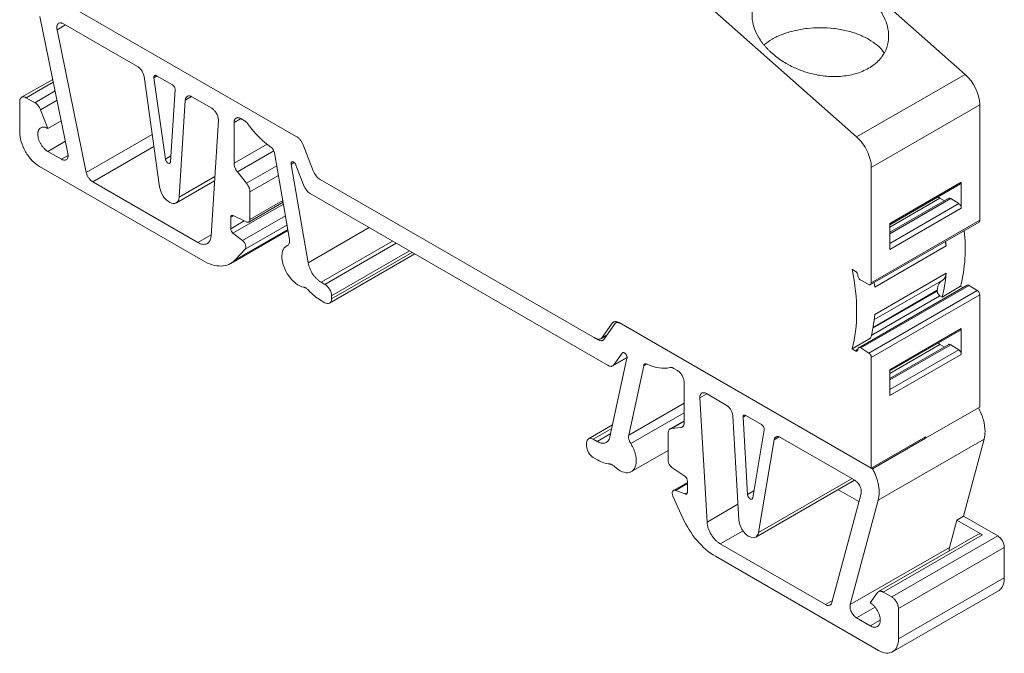
# Model space of a CAD drawing. Units: millimetres. Extents: x 1467 to 1646, y 1446 to 1519.
# Drawn here: x 1593 to 1646, y 1463 to 1497 of the extents above; entities that cross this region are included whole.
import ezdxf

# ---------------------------------------------------------------- set-up
doc = ezdxf.new("R2010")
doc.units = ezdxf.units.MM

# ---------------------------------------------------------------- blocks, each defined once
blk = doc.blocks.new('4')
at = {"color": 7, "linetype": 'Continuous', "lineweight": 15}
for p, q in [((1635.423, 1501.313), (1643.617, 1494.047)), ((1594.41, 1498.505), (1607.883, 1490.727)), ((1629.624, 1497.966), (1637.818, 1490.7)), ((1595.678, 1489.82), (1594.18, 1497.141)), ((1599.399, 1494.466), (1595.441, 1496.751)), ((1596.662, 1488.796), (1595.099, 1496.435)), ((1594.868, 1493.778), (1593.205, 1492.818)), ((1600.576, 1488.023), (1599.747, 1493.928)), ((1600.278, 1493.864), (1600.275, 1493.894)), ((1600.888, 1489.516), (1600.278, 1493.864)), ((1601.265, 1493.486), (1600.417, 1493.976)), ((1643.617, 1494.047), (1637.818, 1490.7)), ((1601.406, 1493.23), (1601.165, 1489.373)), ((1593.103, 1490.957), (1593.103, 1492.59)), ((1593.456, 1492.794), (1593.91, 1492.532)), ((1601.951, 1492.667), (1601.627, 1487.48)), ((1603.364, 1492.231), (1602.304, 1492.843)), ((1594.604, 1491.151), (1594.216, 1492.151)), ((1644.403, 1492.41), (1638.605, 1489.063)), ((1644.403, 1492.41), (1644.403, 1486.242)), ((1595.321, 1491.565), (1594.604, 1491.151)), ((1603.33, 1485.404), (1603.716, 1491.591)), ((1604.557, 1489.289), (1604.557, 1491.479)), ((1604.91, 1491.683), (1605.106, 1491.569)), ((1595.336, 1489.504), (1594.604, 1489.926)), ((1608.79, 1488.88), (1608.25, 1490.27)), ((1606.715, 1489.855), (1607.515, 1485.224)), ((1602.882, 1484.086), (1594.163, 1489.119)), ((1605.226, 1488.22), (1604.733, 1488.833)), ((1608.514, 1483.971), (1607.605, 1489.232)), ((1607.865, 1489.199), (1608.309, 1488.055)), ((1638.605, 1489.063), (1638.605, 1482.895)), ((1602.625, 1485.051), (1597.004, 1488.296)), ((1601.472, 1487.177), (1603.514, 1488.356)), ((1609.157, 1488.423), (1623.858, 1479.936)), ((1605.404, 1486.287), (1605.404, 1487.761)), ((1639.595, 1486.072), (1643.413, 1488.277)), ((1639.595, 1486.005), (1643.373, 1488.186)), ((1643.413, 1488.277), (1643.413, 1486.892)), ((1608.615, 1487.674), (1624.541, 1478.48)), ((1642.742, 1487.418), (1639.595, 1485.601)), ((1642.269, 1487.42), (1642.507, 1487.283)), ((1642.846, 1487.404), (1643.278, 1487.133)), ((1605.341, 1486.149), (1607.173, 1487.206)), ((1643.413, 1486.892), (1639.595, 1484.688)), ((1604.379, 1486.402), (1604.379, 1485.786)), ((1605.211, 1486.155), (1604.508, 1486.49)), ((1638.605, 1482.895), (1644.403, 1486.242)), ((1604.381, 1483.937), (1607.433, 1485.699)), ((1638.561, 1482.802), (1644.363, 1486.151)), ((1639.595, 1484.688), (1639.595, 1486.072)), ((1604.496, 1485.558), (1605.012, 1485.155)), ((1604.62, 1484.127), (1605.149, 1484.694)), ((1607.417, 1484.904), (1607.368, 1484.876)), ((1642.602, 1484.873), (1638.784, 1482.669)), ((1642.554, 1485.107), (1642.602, 1484.873)), ((1642.575, 1485.119), (1642.602, 1484.873)), ((1609.658, 1481.809), (1614.217, 1484.441)), ((1637.749, 1483.521), (1637.578, 1483.62)), ((1638.469, 1482.81), (1638.038, 1483.037)), ((1638.748, 1480.919), (1642.397, 1483.026)), ((1638.784, 1481.209), (1642.602, 1483.413)), ((1609.409, 1482.814), (1609.205, 1482.932)), ((1643.732, 1482.778), (1637.93, 1479.428)), ((1638.038, 1479.416), (1643.836, 1482.763)), ((1642.127, 1482.499), (1638.695, 1480.518)), ((1638.784, 1482.669), (1638.757, 1482.915)), ((1642.127, 1482.499), (1642.127, 1482.454)), ((1642.386, 1482.14), (1643.376, 1482.712)), ((1643.376, 1482.712), (1643.497, 1482.642)), ((1643.836, 1482.763), (1644.268, 1482.492)), ((1609.763, 1482.039), (1609.763, 1482.202)), ((1644.268, 1482.492), (1638.469, 1479.145)), ((1644.403, 1482.251), (1638.605, 1478.904)), ((1642.27, 1482.207), (1642.386, 1482.14)), ((1644.403, 1482.251), (1644.403, 1476.258)), ((1609.181, 1481.966), (1609.409, 1481.834)), ((1624.765, 1480.737), (1624.225, 1479.969)), ((1624.316, 1479.876), (1624.897, 1480.701)), ((1625.045, 1480.807), (1624.952, 1480.753)), ((1638.605, 1472.992), (1625.132, 1480.769)), ((1639.595, 1478.252), (1643.413, 1480.456)), ((1643.413, 1480.456), (1643.413, 1479.074)), ((1623.788, 1479.977), (1624.01, 1479.848)), ((1624.157, 1479.906), (1624.461, 1480.082)), ((1637.578, 1479.364), (1638.568, 1479.936)), ((1639.595, 1478.186), (1643.373, 1480.368)), ((1637.749, 1479.265), (1637.578, 1479.364)), ((1638.469, 1479.145), (1638.038, 1479.416)), ((1642.742, 1479.6), (1639.595, 1477.783)), ((1642.507, 1479.464), (1642.269, 1479.602)), ((1642.846, 1479.585), (1643.278, 1479.315)), ((1625.551, 1478.872), (1624.642, 1474.66)), ((1624.79, 1478.455), (1625.542, 1478.889)), ((1624.847, 1478.508), (1625.291, 1479.139)), ((1638.605, 1478.904), (1638.605, 1472.992)), ((1643.413, 1479.074), (1639.595, 1476.869)), ((1625.641, 1474.76), (1626.442, 1478.467)), ((1628.05, 1478.324), (1628.246, 1478.211)), ((1639.595, 1476.869), (1639.595, 1478.252)), ((1628.6, 1477.599), (1628.6, 1475.409)), ((1629.44, 1476.741), (1629.826, 1470.108)), ((1630.853, 1476.362), (1629.793, 1476.974)), ((1641.504, 1474.584), (1644.332, 1476.217)), ((1644.403, 1476.258), (1644.332, 1476.217)), ((1631.529, 1470.217), (1631.205, 1475.779)), ((1631.992, 1471.577), (1631.751, 1475.712)), ((1632.74, 1475.316), (1631.892, 1475.806)), ((1624.781, 1475.303), (1623.496, 1474.561)), ((1628.6, 1475.52), (1627.855, 1475.09)), ((1628.423, 1475.157), (1627.93, 1475.113)), ((1627.752, 1474.86), (1627.752, 1473.386)), ((1632.879, 1475.044), (1632.269, 1471.4)), ((1632.881, 1475.071), (1632.879, 1475.044)), ((1637.716, 1472.347), (1633.757, 1474.632)), ((1638.605, 1472.992), (1641.504, 1474.666)), ((1641.433, 1474.625), (1641.504, 1474.584)), ((1641.504, 1474.666), (1641.504, 1474.584)), ((1623.394, 1474.333), (1623.394, 1474.17)), ((1623.952, 1474.419), (1623.747, 1474.537)), ((1633.409, 1474.495), (1632.581, 1469.547)), ((1641.504, 1474.584), (1638.675, 1472.951)), ((1644.633, 1474.546), (1638.976, 1471.28)), ((1643.528, 1470.419), (1644.633, 1474.546)), ((1623.747, 1473.557), (1623.975, 1473.426)), ((1625.784, 1472.801), (1627.752, 1473.936)), ((1628.649, 1472.554), (1627.946, 1473.03)), ((1638.675, 1472.951), (1638.627, 1472.979)), ((1628.778, 1472.228), (1628.031, 1471.797)), ((1628.778, 1471.701), (1628.778, 1472.316)), ((1632.432, 1469.304), (1637.709, 1472.35)), ((1628.008, 1471.498), (1628.536, 1470.321)), ((1628.145, 1471.8), (1628.661, 1471.607)), ((1638.057, 1471.635), (1636.494, 1465.801)), ((1637.939, 1471.196), (1636.824, 1471.84)), ((1638.976, 1471.28), (1637.478, 1465.689)), ((1643.174, 1470.215), (1643.528, 1470.419)), ((1645.357, 1469.363), (1643.528, 1470.419)), ((1642.782, 1468.751), (1643.174, 1470.215)), ((1643.174, 1470.215), (1644.549, 1469.421)), ((1644.3, 1469.447), (1638.995, 1466.384)), ((1644.549, 1469.421), (1639.246, 1466.36)), ((1639.7, 1466.098), (1645.357, 1469.363)), ((1636.153, 1465.696), (1630.532, 1468.941)), ((1637.478, 1465.689), (1642.782, 1468.751)), ((1645.711, 1468.751), (1640.054, 1465.485)), ((1645.711, 1467.118), (1645.711, 1468.751)), ((1638.993, 1463.24), (1630.274, 1468.273)), ((1640.054, 1463.852), (1645.711, 1467.118)), ((1638.94, 1466.332), (1638.552, 1465.781)), ((1639.246, 1466.36), (1639.7, 1466.098)), ((1639.742, 1463.165), (1645.401, 1466.432)), ((1640.054, 1465.485), (1640.054, 1463.852)), ((1638.552, 1464.556), (1637.82, 1464.978))]:
    blk.add_line(p, q, dxfattribs=at)
at = {"color": 8, "linetype": 'Continuous', "lineweight": 15}
for p, q in [((1595.099, 1496.435), (1595.544, 1496.692)), ((1594.899, 1493.627), (1593.456, 1492.794)), ((1600.278, 1493.864), (1600.444, 1493.96)), ((1593.91, 1492.532), (1594.995, 1493.158)), ((1594.216, 1492.151), (1595.097, 1492.659)), ((1602.275, 1492.854), (1601.951, 1492.667)), ((1604.557, 1491.479), (1604.895, 1491.674)), ((1594.604, 1489.926), (1595.545, 1490.469)), ((1600.182, 1490.828), (1596.662, 1488.796)), ((1597.004, 1488.296), (1600.273, 1490.183)), ((1606.323, 1490.308), (1604.557, 1489.289)), ((1606.682, 1489.958), (1604.733, 1488.833)), ((1595.336, 1489.504), (1595.689, 1489.707)), ((1601.184, 1489.687), (1600.888, 1489.516)), ((1606.837, 1489.149), (1605.226, 1488.22)), ((1607.605, 1489.232), (1607.772, 1489.329)), ((1601.627, 1487.48), (1603.528, 1488.577)), ((1605.404, 1487.761), (1606.925, 1488.639)), ((1607.157, 1487.299), (1605.404, 1486.287)), ((1639.595, 1485.876), (1642.269, 1487.42)), ((1639.595, 1485.527), (1642.846, 1487.404)), ((1607.189, 1487.112), (1604.496, 1485.558)), ((1643.278, 1487.133), (1639.595, 1485.007)), ((1604.521, 1486.484), (1604.379, 1486.402)), ((1604.379, 1485.786), (1605.105, 1486.205)), ((1607.299, 1486.475), (1605.012, 1485.155)), ((1607.425, 1485.747), (1604.62, 1484.127)), ((1607.384, 1485.984), (1605.149, 1484.694)), ((1611.772, 1485.852), (1608.514, 1483.971)), ((1603.334, 1485.461), (1602.625, 1485.051)), ((1613.017, 1485.133), (1609.205, 1482.932)), ((1613.222, 1485.015), (1609.409, 1482.814)), ((1609.763, 1482.202), (1613.929, 1484.607)), ((1614.07, 1484.525), (1609.763, 1482.039)), ((1642.27, 1482.207), (1638.601, 1480.089)), ((1642.127, 1482.454), (1638.683, 1480.466)), ((1624.92, 1480.826), (1624.765, 1480.737)), ((1624.01, 1479.848), (1624.065, 1479.88)), ((1624.225, 1479.969), (1624.489, 1480.122)), ((1637.749, 1479.265), (1637.892, 1479.348)), ((1642.269, 1479.602), (1639.595, 1478.058)), ((1642.846, 1479.585), (1639.595, 1477.708)), ((1625.536, 1478.906), (1624.847, 1478.508)), ((1625.291, 1479.139), (1625.321, 1479.156)), ((1643.278, 1479.315), (1639.595, 1477.189)), ((1626.442, 1478.467), (1626.599, 1478.558)), ((1629.818, 1476.959), (1629.44, 1476.741)), ((1628.6, 1476.468), (1625.641, 1474.76)), ((1628.6, 1475.949), (1625.751, 1474.305)), ((1631.751, 1475.712), (1631.902, 1475.8)), ((1627.93, 1475.113), (1628.6, 1475.5)), ((1628.423, 1475.157), (1628.552, 1475.232)), ((1623.747, 1474.537), (1624.739, 1475.11)), ((1623.952, 1474.419), (1624.681, 1474.84)), ((1633.69, 1474.657), (1633.409, 1474.495)), ((1628.145, 1471.8), (1628.778, 1472.166)), ((1632.581, 1469.547), (1637.573, 1472.429)), ((1628.661, 1471.607), (1628.773, 1471.672)), ((1632.331, 1471.773), (1631.992, 1471.577)), ((1629.826, 1470.108), (1631.48, 1471.063)), ((1630.532, 1468.941), (1631.751, 1469.645)), ((1636.523, 1465.91), (1636.153, 1465.696)), ((1638.806, 1465.548), (1637.82, 1464.978)), ((1639.082, 1464.862), (1638.552, 1464.556))]:
    blk.add_line(p, q, dxfattribs=at)
at = {"color": 7, "linetype": 'Continuous', "lineweight": 15}
for centre, radius, start, end in [((1642.055, 1492.29), 2.351, 2.9346, 48.3716), ((1635.197, 1484.743), 8.428, 346.0545, 6.4804)]:
    blk.add_arc(centre, radius, start, end, dxfattribs=at)
for points, knots in [([(1633.301, 1495.171), (1633.261, 1495.208), (1633.181, 1495.28), (1633.068, 1495.394), (1632.961, 1495.509), (1632.861, 1495.627), (1632.767, 1495.748), (1632.6, 1495.985), (1632.4, 1496.349), (1632.242, 1496.868), (1632.213, 1497.425), (1632.362, 1498), (1632.717, 1498.535), (1633.274, 1498.973), (1633.991, 1499.27), (1634.797, 1499.406), (1635.614, 1499.388), (1636.368, 1499.251), (1637.044, 1499.03), (1637.552, 1498.788), (1637.935, 1498.557), (1638.212, 1498.364), (1638.379, 1498.222), (1638.463, 1498.151)], [0, 0, 0, 0, 0.015402, 0.030731, 0.04602, 0.061299, 0.076602, 0.091961, 0.149937, 0.207681, 0.27453, 0.346497, 0.422248, 0.500012, 0.577775, 0.653527, 0.725494, 0.792342, 0.850035, 0.908062, 0.93869, 0.96925, 1, 1, 1, 1]), ([(1638.463, 1498.151), (1638.503, 1498.114), (1638.584, 1498.041), (1638.697, 1497.928), (1638.803, 1497.813), (1638.903, 1497.695), (1638.997, 1497.574), (1639.164, 1497.337), (1639.364, 1496.973), (1639.523, 1496.453), (1639.552, 1495.897), (1639.402, 1495.322), (1639.047, 1494.787), (1638.49, 1494.349), (1637.773, 1494.052), (1636.968, 1493.916), (1636.15, 1493.933), (1635.396, 1494.071), (1634.72, 1494.292), (1634.212, 1494.534), (1633.83, 1494.764), (1633.552, 1494.958), (1633.385, 1495.1), (1633.301, 1495.171)], [0, 0, 0, 0, 0.015402, 0.030731, 0.04602, 0.061299, 0.076602, 0.091961, 0.149937, 0.207681, 0.27453, 0.346497, 0.422248, 0.500012, 0.577775, 0.653527, 0.725494, 0.792342, 0.850035, 0.908062, 0.93869, 0.96925, 1, 1, 1, 1]), ([(1595.087, 1496.547), (1595.088, 1496.564), (1595.089, 1496.598), (1595.098, 1496.643), (1595.114, 1496.692), (1595.143, 1496.74), (1595.189, 1496.779), (1595.245, 1496.8), (1595.307, 1496.801), (1595.374, 1496.786), (1595.418, 1496.763), (1595.441, 1496.751)], [0, 0, 0, 0, 0.080758, 0.160392, 0.240099, 0.368585, 0.500066, 0.628554, 0.760036, 0.877963, 1, 1, 1, 1]), ([(1638.463, 1495.924), (1638.285, 1496.016), (1637.928, 1496.2), (1637.287, 1496.393), (1636.599, 1496.514), (1635.882, 1496.555), (1635.166, 1496.514), (1634.476, 1496.393), (1633.843, 1496.197), (1633.288, 1495.94), (1633.007, 1495.725), (1632.87, 1495.621)], [0, 0, 0, 0, 0.111732, 0.223465, 0.335197, 0.44693, 0.558662, 0.670394, 0.782127, 0.893859, 1, 1, 1, 1]), ([(1639.285, 1495.182), (1639.275, 1495.201), (1639.199, 1495.353), (1638.934, 1495.613), (1638.62, 1495.82), (1638.463, 1495.924)], [0, 0, 0, 0, 0.069305, 0.534653, 1, 1, 1, 1]), ([(1599.399, 1494.466), (1599.416, 1494.456), (1599.449, 1494.435), (1599.497, 1494.395), (1599.543, 1494.349), (1599.587, 1494.297), (1599.625, 1494.243), (1599.658, 1494.189), (1599.693, 1494.119), (1599.728, 1494.03), (1599.741, 1493.962), (1599.747, 1493.928)], [0, 0, 0, 0, 0.102394, 0.20167, 0.299753, 0.398639, 0.500274, 0.585296, 0.673288, 0.834541, 1, 1, 1, 1]), ([(1600.275, 1493.894), (1600.276, 1493.905), (1600.277, 1493.926), (1600.285, 1493.952), (1600.298, 1493.972), (1600.322, 1493.991), (1600.361, 1494.001), (1600.398, 1493.984), (1600.417, 1493.976)], [0, 0, 0, 0, 0.128148, 0.251094, 0.373747, 0.501054, 0.748354, 1, 1, 1, 1]), ([(1601.265, 1493.486), (1601.275, 1493.48), (1601.294, 1493.467), (1601.322, 1493.441), (1601.347, 1493.41), (1601.375, 1493.364), (1601.403, 1493.299), (1601.405, 1493.253), (1601.406, 1493.23)], [0, 0, 0, 0, 0.1285368, 0.2513193, 0.3737198, 0.5011591, 0.7483463, 1, 1, 1, 1]), ([(1593.456, 1492.794), (1593.441, 1492.802), (1593.412, 1492.818), (1593.368, 1492.833), (1593.317, 1492.843), (1593.261, 1492.842), (1593.204, 1492.822), (1593.158, 1492.783), (1593.126, 1492.729), (1593.106, 1492.665), (1593.104, 1492.615), (1593.103, 1492.59)], [0, 0, 0, 0, 0.080415, 0.160043, 0.240144, 0.369776, 0.500091, 0.629724, 0.760039, 0.879509, 1, 1, 1, 1]), ([(1594.216, 1492.151), (1594.208, 1492.171), (1594.192, 1492.211), (1594.161, 1492.268), (1594.126, 1492.324), (1594.075, 1492.392), (1594.003, 1492.47), (1593.941, 1492.511), (1593.91, 1492.532)], [0, 0, 0, 0, 0.126669, 0.250891, 0.374782, 0.50047, 0.748076, 1, 1, 1, 1]), ([(1601.951, 1492.667), (1601.953, 1492.686), (1601.957, 1492.725), (1601.973, 1492.775), (1601.995, 1492.817), (1602.025, 1492.85), (1602.065, 1492.876), (1602.116, 1492.892), (1602.176, 1492.892), (1602.239, 1492.876), (1602.282, 1492.854), (1602.304, 1492.843)], [0, 0, 0, 0, 0.102699, 0.201809, 0.299566, 0.398298, 0.500266, 0.628261, 0.759238, 0.877555, 1, 1, 1, 1]), ([(1603.364, 1492.231), (1603.38, 1492.221), (1603.412, 1492.201), (1603.46, 1492.162), (1603.513, 1492.11), (1603.569, 1492.04), (1603.624, 1491.954), (1603.668, 1491.861), (1603.699, 1491.768), (1603.717, 1491.675), (1603.717, 1491.619), (1603.716, 1491.591)], [0, 0, 0, 0, 0.084235, 0.167113, 0.250111, 0.373658, 0.500086, 0.62363, 0.750057, 0.872861, 1, 1, 1, 1]), ([(1604.557, 1491.479), (1604.557, 1491.495), (1604.558, 1491.529), (1604.567, 1491.574), (1604.583, 1491.624), (1604.612, 1491.672), (1604.658, 1491.71), (1604.715, 1491.731), (1604.777, 1491.732), (1604.843, 1491.717), (1604.888, 1491.694), (1604.91, 1491.683)], [0, 0, 0, 0, 0.080415, 0.160043, 0.240144, 0.369776, 0.500091, 0.629724, 0.760039, 0.879509, 1, 1, 1, 1]), ([(1605.106, 1491.569), (1605.121, 1491.56), (1605.151, 1491.542), (1605.194, 1491.507), (1605.236, 1491.468), (1605.276, 1491.423), (1605.3, 1491.39), (1605.313, 1491.373)], [0, 0, 0, 0, 0.203142, 0.401579, 0.598421, 0.796858, 1, 1, 1, 1]), ([(1594.163, 1489.119), (1594.024, 1489.2), (1593.886, 1489.312), (1593.629, 1489.582), (1593.511, 1489.741), (1593.315, 1490.081), (1593.236, 1490.262), (1593.13, 1490.62), (1593.103, 1490.796), (1593.103, 1490.957)], [0, 0, 0, 0, 0.25, 0.25, 0.5, 0.5, 0.75, 0.75, 1, 1, 1, 1]), ([(1594.074, 1490.845), (1594.074, 1490.865), (1594.075, 1490.904), (1594.083, 1490.959), (1594.096, 1491.01), (1594.119, 1491.072), (1594.16, 1491.138), (1594.227, 1491.192), (1594.308, 1491.223), (1594.4, 1491.226), (1594.5, 1491.205), (1594.569, 1491.169), (1594.604, 1491.151)], [0, 0, 0, 0, 0.062935, 0.125213, 0.187438, 0.250216, 0.374957, 0.500146, 0.624887, 0.750075, 0.874704, 1, 1, 1, 1]), ([(1594.604, 1489.926), (1594.588, 1489.937), (1594.554, 1489.957), (1594.505, 1489.994), (1594.456, 1490.035), (1594.391, 1490.099), (1594.311, 1490.192), (1594.227, 1490.321), (1594.158, 1490.458), (1594.109, 1490.594), (1594.079, 1490.726), (1594.076, 1490.805), (1594.074, 1490.845)], [0, 0, 0, 0, 0.060405, 0.120218, 0.179972, 0.240201, 0.369937, 0.500128, 0.629864, 0.760056, 0.879688, 1, 1, 1, 1]), ([(1607.883, 1490.727), (1607.902, 1490.716), (1607.939, 1490.692), (1607.993, 1490.648), (1608.046, 1490.597), (1608.112, 1490.521), (1608.187, 1490.413), (1608.229, 1490.318), (1608.25, 1490.27)], [0, 0, 0, 0, 0.126669, 0.250891, 0.374782, 0.50047, 0.748076, 1, 1, 1, 1]), ([(1637.818, 1490.7), (1638.042, 1490.502), (1638.245, 1490.228), (1638.526, 1489.642), (1638.605, 1489.33), (1638.605, 1489.063)], [0, 0, 0, 0, 0.5, 0.5, 1, 1, 1, 1]), ([(1606.526, 1490.155), (1606.537, 1490.147), (1606.559, 1490.131), (1606.591, 1490.1), (1606.621, 1490.065), (1606.656, 1490.013), (1606.694, 1489.942), (1606.708, 1489.884), (1606.715, 1489.855)], [0, 0, 0, 0, 0.127212, 0.250968, 0.374406, 0.500689, 0.74818, 1, 1, 1, 1]), ([(1595.678, 1489.82), (1595.682, 1489.798), (1595.689, 1489.753), (1595.691, 1489.689), (1595.684, 1489.622), (1595.662, 1489.554), (1595.62, 1489.498), (1595.563, 1489.463), (1595.495, 1489.452), (1595.418, 1489.463), (1595.364, 1489.49), (1595.336, 1489.504)], [0, 0, 0, 0, 0.084297, 0.167059, 0.250139, 0.373679, 0.500107, 0.623644, 0.750071, 0.872866, 1, 1, 1, 1]), ([(1601.165, 1489.373), (1601.163, 1489.361), (1601.16, 1489.337), (1601.145, 1489.31), (1601.121, 1489.289), (1601.083, 1489.28), (1601.033, 1489.296), (1600.982, 1489.332), (1600.937, 1489.387), (1600.902, 1489.451), (1600.892, 1489.494), (1600.888, 1489.516)], [0, 0, 0, 0, 0.084779, 0.16663, 0.250338, 0.37383, 0.500269, 0.623743, 0.750172, 0.872904, 1, 1, 1, 1]), ([(1607.602, 1489.269), (1607.602, 1489.281), (1607.604, 1489.304), (1607.614, 1489.332), (1607.632, 1489.357), (1607.663, 1489.373), (1607.705, 1489.37), (1607.752, 1489.349), (1607.797, 1489.31), (1607.838, 1489.258), (1607.856, 1489.219), (1607.865, 1489.199)], [0, 0, 0, 0, 0.084629, 0.166766, 0.250279, 0.373784, 0.500219, 0.623713, 0.750142, 0.872893, 1, 1, 1, 1]), ([(1604.733, 1488.833), (1604.72, 1488.85), (1604.694, 1488.885), (1604.659, 1488.94), (1604.629, 1488.998), (1604.595, 1489.076), (1604.563, 1489.177), (1604.559, 1489.251), (1604.557, 1489.289)], [0, 0, 0, 0, 0.126669, 0.250891, 0.374782, 0.50047, 0.748076, 1, 1, 1, 1]), ([(1609.157, 1488.423), (1609.083, 1488.466), (1609.009, 1488.531), (1608.881, 1488.691), (1608.827, 1488.785), (1608.79, 1488.88)], [0, 0, 0, 0, 0.5, 0.5, 1, 1, 1, 1]), ([(1597.004, 1488.296), (1596.988, 1488.306), (1596.957, 1488.325), (1596.911, 1488.362), (1596.868, 1488.404), (1596.827, 1488.452), (1596.769, 1488.529), (1596.702, 1488.646), (1596.676, 1488.746), (1596.662, 1488.796)], [0, 0, 0, 0, 0.102273, 0.201786, 0.300226, 0.399339, 0.500831, 0.748251, 1, 1, 1, 1]), ([(1601.627, 1487.48), (1601.618, 1487.337), (1601.561, 1487.227), (1601.378, 1487.125), (1601.254, 1487.134), (1600.998, 1487.266), (1600.868, 1487.389), (1600.668, 1487.689), (1600.598, 1487.864), (1600.576, 1488.023)], [0, 0, 0, 0, 0.25, 0.25, 0.5, 0.5, 0.75, 0.75, 1, 1, 1, 1]), ([(1605.404, 1487.761), (1605.404, 1487.779), (1605.403, 1487.816), (1605.393, 1487.874), (1605.378, 1487.934), (1605.351, 1488.014), (1605.304, 1488.114), (1605.252, 1488.184), (1605.226, 1488.22)], [0, 0, 0, 0, 0.126669, 0.250891, 0.374782, 0.50047, 0.748076, 1, 1, 1, 1]), ([(1608.309, 1488.055), (1608.318, 1488.035), (1608.334, 1487.995), (1608.365, 1487.937), (1608.4, 1487.882), (1608.451, 1487.813), (1608.522, 1487.736), (1608.584, 1487.695), (1608.615, 1487.674)], [0, 0, 0, 0, 0.126669, 0.250891, 0.374782, 0.50047, 0.748076, 1, 1, 1, 1]), ([(1643.413, 1488.277), (1643.411, 1488.258), (1643.406, 1488.219), (1643.388, 1488.19), (1643.372, 1488.186), (1643.371, 1488.186)], [0, 0, 0, 0, 0.486196, 0.972391, 1, 1, 1, 1]), ([(1642.187, 1487.501), (1642.196, 1487.488), (1642.22, 1487.453), (1642.25, 1487.433), (1642.269, 1487.42)], [0, 0, 0, 0, 0.37743, 1, 1, 1, 1]), ([(1642.846, 1487.404), (1642.828, 1487.413), (1642.791, 1487.43), (1642.754, 1487.43), (1642.742, 1487.417), (1642.741, 1487.416)], [0, 0, 0, 0, 0.478538, 0.957077, 1, 1, 1, 1]), ([(1643.413, 1486.892), (1643.413, 1486.933), (1643.399, 1486.983), (1643.349, 1487.072), (1643.314, 1487.111), (1643.278, 1487.133)], [0, 0, 0, 0, 0.5, 0.5, 1, 1, 1, 1]), ([(1604.379, 1486.402), (1604.38, 1486.415), (1604.381, 1486.441), (1604.394, 1486.471), (1604.418, 1486.495), (1604.456, 1486.509), (1604.49, 1486.496), (1604.508, 1486.49)], [0, 0, 0, 0, 0.169147, 0.332561, 0.500669, 0.748163, 1, 1, 1, 1]), ([(1605.211, 1486.155), (1605.224, 1486.15), (1605.25, 1486.139), (1605.287, 1486.134), (1605.32, 1486.139), (1605.359, 1486.157), (1605.397, 1486.2), (1605.402, 1486.258), (1605.404, 1486.287)], [0, 0, 0, 0, 0.127854, 0.251055, 0.373956, 0.500941, 0.7483, 1, 1, 1, 1]), ([(1644.361, 1486.151), (1644.362, 1486.151), (1644.377, 1486.155), (1644.396, 1486.185), (1644.401, 1486.223), (1644.403, 1486.242)], [0, 0, 0, 0, 0.027609, 0.513804, 1, 1, 1, 1]), ([(1604.496, 1485.558), (1604.485, 1485.567), (1604.463, 1485.585), (1604.435, 1485.621), (1604.407, 1485.668), (1604.383, 1485.726), (1604.38, 1485.766), (1604.379, 1485.786)], [0, 0, 0, 0, 0.168928, 0.332734, 0.500593, 0.748128, 1, 1, 1, 1]), ([(1603.33, 1485.404), (1603.328, 1485.38), (1603.324, 1485.334), (1603.311, 1485.269), (1603.292, 1485.209), (1603.259, 1485.134), (1603.202, 1485.053), (1603.11, 1484.987), (1603, 1484.953), (1602.879, 1484.954), (1602.753, 1484.985), (1602.667, 1485.029), (1602.625, 1485.051)], [0, 0, 0, 0, 0.06058, 0.120625, 0.180627, 0.241082, 0.370426, 0.50012, 0.629464, 0.759158, 0.879316, 1, 1, 1, 1]), ([(1605.012, 1485.155), (1605.082, 1485.1), (1605.144, 1485.007), (1605.198, 1484.824), (1605.189, 1484.738), (1605.149, 1484.694)], [0, 0, 0, 0, 0.5, 0.5, 1, 1, 1, 1]), ([(1607.515, 1485.224), (1607.518, 1485.205), (1607.523, 1485.166), (1607.524, 1485.112), (1607.519, 1485.061), (1607.504, 1485), (1607.471, 1484.936), (1607.428, 1484.909), (1607.406, 1484.895)], [0, 0, 0, 0, 0.126695, 0.250895, 0.374764, 0.500481, 0.748081, 1, 1, 1, 1]), ([(1607.406, 1484.895), (1607.387, 1484.886), (1607.351, 1484.867), (1607.303, 1484.83), (1607.259, 1484.787), (1607.22, 1484.735), (1607.18, 1484.665), (1607.143, 1484.57), (1607.116, 1484.445), (1607.113, 1484.351), (1607.111, 1484.304)], [0, 0, 0, 0, 0.100812, 0.200518, 0.299828, 0.39946, 0.500124, 0.666976, 0.832492, 1, 1, 1, 1]), ([(1604.62, 1484.127), (1604.425, 1483.919), (1604.163, 1483.804), (1603.561, 1483.79), (1603.222, 1483.89), (1602.882, 1484.086)], [0, 0, 0, 0, 0.5, 0.5, 1, 1, 1, 1]), ([(1608.275, 1482.664), (1608.143, 1482.69), (1608, 1482.758), (1607.724, 1482.966), (1607.591, 1483.105), (1607.365, 1483.424), (1607.272, 1483.603), (1607.145, 1483.963), (1607.111, 1484.143), (1607.111, 1484.304)], [0, 0, 0, 0, 0.25, 0.25, 0.5, 0.5, 0.75, 0.75, 1, 1, 1, 1]), ([(1609.205, 1482.932), (1609.185, 1482.944), (1609.146, 1482.968), (1609.089, 1483.009), (1609.032, 1483.056), (1608.956, 1483.126), (1608.862, 1483.227), (1608.76, 1483.366), (1608.67, 1483.516), (1608.599, 1483.67), (1608.545, 1483.824), (1608.524, 1483.922), (1608.514, 1483.971)], [0, 0, 0, 0, 0.060977, 0.121499, 0.181973, 0.242809, 0.37126, 0.500099, 0.62855, 0.757389, 0.878409, 1, 1, 1, 1]), ([(1637.578, 1483.62), (1637.74, 1482.834), (1637.822, 1482.069), (1637.822, 1480.634), (1637.74, 1479.964), (1637.578, 1479.364)], [0, 0, 0, 0, 0.5, 0.5, 1, 1, 1, 1]), ([(1637.749, 1483.521), (1637.758, 1483.515), (1637.777, 1483.503), (1637.803, 1483.479), (1637.827, 1483.45), (1637.855, 1483.408), (1637.883, 1483.348), (1637.888, 1483.303), (1637.891, 1483.281)], [0, 0, 0, 0, 0.12805, 0.251081, 0.373817, 0.501016, 0.748336, 1, 1, 1, 1]), ([(1638.038, 1483.037), (1638.001, 1483.057), (1637.963, 1483.094), (1637.908, 1483.185), (1637.892, 1483.237), (1637.891, 1483.281)], [0, 0, 0, 0, 0.5, 0.5, 1, 1, 1, 1]), ([(1642.397, 1483.026), (1642.378, 1483.014), (1642.34, 1482.989), (1642.289, 1482.942), (1642.245, 1482.887), (1642.195, 1482.802), (1642.147, 1482.679), (1642.134, 1482.56), (1642.127, 1482.499)], [0, 0, 0, 0, 0.126066, 0.250803, 0.375192, 0.500221, 0.747956, 1, 1, 1, 1]), ([(1642.602, 1483.413), (1642.6, 1483.391), (1642.595, 1483.346), (1642.581, 1483.285), (1642.562, 1483.228), (1642.531, 1483.159), (1642.48, 1483.084), (1642.425, 1483.046), (1642.397, 1483.026)], [0, 0, 0, 0, 0.126036, 0.250799, 0.375212, 0.500209, 0.74795, 1, 1, 1, 1]), ([(1608.275, 1482.664), (1608.289, 1482.661), (1608.317, 1482.654), (1608.361, 1482.636), (1608.411, 1482.607), (1608.47, 1482.565), (1608.511, 1482.523), (1608.531, 1482.502)], [0, 0, 0, 0, 0.167754, 0.333642, 0.500169, 0.74793, 1, 1, 1, 1]), ([(1609.409, 1482.814), (1609.502, 1482.761), (1609.594, 1482.664), (1609.725, 1482.437), (1609.763, 1482.309), (1609.763, 1482.202)], [0, 0, 0, 0, 0.5, 0.5, 1, 1, 1, 1]), ([(1638.469, 1482.81), (1638.478, 1482.805), (1638.496, 1482.797), (1638.522, 1482.793), (1638.545, 1482.795), (1638.572, 1482.806), (1638.599, 1482.835), (1638.603, 1482.875), (1638.605, 1482.895)], [0, 0, 0, 0, 0.128, 0.251076, 0.373855, 0.500996, 0.748325, 1, 1, 1, 1]), ([(1643.836, 1482.763), (1643.818, 1482.772), (1643.781, 1482.789), (1643.743, 1482.789), (1643.732, 1482.777), (1643.731, 1482.776)], [0, 0, 0, 0, 0.478538, 0.957077, 1, 1, 1, 1]), ([(1609.763, 1482.039), (1609.763, 1481.932), (1609.725, 1481.848), (1609.594, 1481.772), (1609.502, 1481.781), (1609.409, 1481.834)], [0, 0, 0, 0, 0.5, 0.5, 1, 1, 1, 1]), ([(1642.127, 1482.454), (1642.128, 1482.443), (1642.129, 1482.421), (1642.137, 1482.385), (1642.151, 1482.349), (1642.174, 1482.302), (1642.214, 1482.246), (1642.251, 1482.22), (1642.27, 1482.207)], [0, 0, 0, 0, 0.1281482, 0.2510936, 0.3737471, 0.5010535, 0.7483541, 1, 1, 1, 1]), ([(1644.403, 1482.251), (1644.403, 1482.293), (1644.388, 1482.342), (1644.339, 1482.431), (1644.304, 1482.47), (1644.268, 1482.492)], [0, 0, 0, 0, 0.5, 0.5, 1, 1, 1, 1]), ([(1624.765, 1480.737), (1624.775, 1480.749), (1624.795, 1480.774), (1624.831, 1480.801), (1624.873, 1480.819), (1624.934, 1480.831), (1625.021, 1480.824), (1625.095, 1480.788), (1625.132, 1480.769)], [0, 0, 0, 0, 0.126669, 0.250891, 0.374782, 0.50047, 0.748076, 1, 1, 1, 1]), ([(1625.203, 1480.729), (1625.187, 1480.737), (1625.156, 1480.753), (1625.111, 1480.769), (1625.067, 1480.777), (1625.012, 1480.777), (1624.949, 1480.76), (1624.914, 1480.721), (1624.897, 1480.701)], [0, 0, 0, 0, 0.126669, 0.250891, 0.374782, 0.50047, 0.748076, 1, 1, 1, 1]), ([(1643.413, 1480.456), (1643.41, 1480.438), (1643.406, 1480.4), (1643.387, 1480.371), (1643.372, 1480.367), (1643.371, 1480.367)], [0, 0, 0, 0, 0.489904, 0.979808, 1, 1, 1, 1]), ([(1624.225, 1479.969), (1624.188, 1479.917), (1624.134, 1479.885), (1624.006, 1479.874), (1623.932, 1479.894), (1623.858, 1479.936)], [0, 0, 0, 0, 0.5, 0.5, 1, 1, 1, 1]), ([(1624.316, 1479.876), (1624.308, 1479.865), (1624.292, 1479.845), (1624.261, 1479.822), (1624.226, 1479.807), (1624.175, 1479.797), (1624.103, 1479.803), (1624.041, 1479.833), (1624.01, 1479.848)], [0, 0, 0, 0, 0.126669, 0.250891, 0.374782, 0.50047, 0.748076, 1, 1, 1, 1]), ([(1637.891, 1479.342), (1637.89, 1479.332), (1637.888, 1479.312), (1637.88, 1479.287), (1637.866, 1479.267), (1637.843, 1479.249), (1637.804, 1479.24), (1637.768, 1479.257), (1637.749, 1479.265)], [0, 0, 0, 0, 0.12805, 0.251081, 0.373817, 0.501016, 0.748336, 1, 1, 1, 1]), ([(1637.891, 1479.342), (1637.892, 1479.385), (1637.908, 1479.418), (1637.963, 1479.445), (1638.001, 1479.439), (1638.038, 1479.416)], [0, 0, 0, 0, 0.5, 0.5, 1, 1, 1, 1]), ([(1642.187, 1479.683), (1642.196, 1479.67), (1642.22, 1479.635), (1642.25, 1479.614), (1642.269, 1479.602)], [0, 0, 0, 0, 0.377514, 1, 1, 1, 1]), ([(1642.846, 1479.585), (1642.828, 1479.594), (1642.791, 1479.612), (1642.754, 1479.612), (1642.742, 1479.599), (1642.741, 1479.598)], [0, 0, 0, 0, 0.478557, 0.957114, 1, 1, 1, 1]), ([(1625.291, 1479.139), (1625.297, 1479.146), (1625.308, 1479.159), (1625.332, 1479.169), (1625.363, 1479.171), (1625.404, 1479.159), (1625.45, 1479.126), (1625.493, 1479.079), (1625.527, 1479.023), (1625.55, 1478.962), (1625.553, 1478.924), (1625.555, 1478.905)], [0, 0, 0, 0, 0.084629, 0.166766, 0.250279, 0.373784, 0.500219, 0.623713, 0.750142, 0.872893, 1, 1, 1, 1]), ([(1638.605, 1478.904), (1638.604, 1478.915), (1638.603, 1478.936), (1638.595, 1478.971), (1638.583, 1479.005), (1638.561, 1479.051), (1638.523, 1479.105), (1638.487, 1479.132), (1638.469, 1479.145)], [0, 0, 0, 0, 0.127999, 0.251075, 0.373854, 0.500996, 0.748326, 1, 1, 1, 1]), ([(1643.413, 1479.074), (1643.413, 1479.115), (1643.399, 1479.165), (1643.349, 1479.254), (1643.314, 1479.292), (1643.278, 1479.315)], [0, 0, 0, 0, 0.5, 0.5, 1, 1, 1, 1]), ([(1624.541, 1478.48), (1624.557, 1478.472), (1624.588, 1478.456), (1624.633, 1478.44), (1624.677, 1478.432), (1624.732, 1478.432), (1624.795, 1478.449), (1624.83, 1478.488), (1624.847, 1478.508)], [0, 0, 0, 0, 0.126669, 0.250891, 0.374782, 0.50047, 0.748076, 1, 1, 1, 1]), ([(1626.442, 1478.467), (1626.445, 1478.478), (1626.45, 1478.5), (1626.465, 1478.526), (1626.485, 1478.546), (1626.516, 1478.565), (1626.564, 1478.574), (1626.608, 1478.557), (1626.631, 1478.549)], [0, 0, 0, 0, 0.127212, 0.250968, 0.374406, 0.500689, 0.74818, 1, 1, 1, 1]), ([(1627.843, 1478.367), (1627.856, 1478.369), (1627.881, 1478.374), (1627.921, 1478.372), (1627.962, 1478.364), (1628.006, 1478.348), (1628.035, 1478.332), (1628.05, 1478.324)], [0, 0, 0, 0, 0.203142, 0.401579, 0.598421, 0.796858, 1, 1, 1, 1]), ([(1628.246, 1478.211), (1628.261, 1478.202), (1628.291, 1478.184), (1628.334, 1478.148), (1628.385, 1478.1), (1628.442, 1478.034), (1628.498, 1477.948), (1628.544, 1477.857), (1628.576, 1477.766), (1628.596, 1477.678), (1628.599, 1477.625), (1628.6, 1477.599)], [0, 0, 0, 0, 0.080415, 0.160043, 0.240144, 0.369776, 0.500091, 0.629724, 0.760039, 0.879509, 1, 1, 1, 1]), ([(1629.44, 1476.741), (1629.439, 1476.76), (1629.439, 1476.798), (1629.446, 1476.849), (1629.46, 1476.903), (1629.488, 1476.955), (1629.532, 1476.996), (1629.587, 1477.02), (1629.65, 1477.025), (1629.72, 1477.011), (1629.768, 1476.987), (1629.793, 1476.974)], [0, 0, 0, 0, 0.084235, 0.167113, 0.250111, 0.373658, 0.500086, 0.62363, 0.750057, 0.872861, 1, 1, 1, 1]), ([(1630.853, 1476.362), (1630.871, 1476.351), (1630.907, 1476.328), (1630.958, 1476.284), (1631.007, 1476.234), (1631.053, 1476.177), (1631.098, 1476.108), (1631.141, 1476.028), (1631.175, 1475.942), (1631.197, 1475.857), (1631.203, 1475.805), (1631.205, 1475.779)], [0, 0, 0, 0, 0.102699, 0.201809, 0.299566, 0.398298, 0.500266, 0.628261, 0.759238, 0.877555, 1, 1, 1, 1]), ([(1644.681, 1474.941), (1644.681, 1475.136), (1644.651, 1475.349), (1644.532, 1475.784), (1644.443, 1476.005), (1644.332, 1476.217)], [0, 0, 0, 0, 0.5, 0.5, 1, 1, 1, 1]), ([(1631.751, 1475.712), (1631.751, 1475.724), (1631.75, 1475.747), (1631.757, 1475.775), (1631.77, 1475.798), (1631.793, 1475.82), (1631.833, 1475.832), (1631.872, 1475.815), (1631.892, 1475.806)], [0, 0, 0, 0, 0.128537, 0.251319, 0.37372, 0.501159, 0.748346, 1, 1, 1, 1]), ([(1628.6, 1475.409), (1628.599, 1475.391), (1628.598, 1475.356), (1628.589, 1475.309), (1628.574, 1475.267), (1628.547, 1475.219), (1628.5, 1475.173), (1628.449, 1475.163), (1628.423, 1475.157)], [0, 0, 0, 0, 0.126669, 0.250891, 0.374782, 0.50047, 0.748076, 1, 1, 1, 1]), ([(1632.74, 1475.316), (1632.749, 1475.31), (1632.768, 1475.298), (1632.794, 1475.273), (1632.819, 1475.244), (1632.847, 1475.201), (1632.875, 1475.139), (1632.879, 1475.094), (1632.881, 1475.071)], [0, 0, 0, 0, 0.128148, 0.251094, 0.373747, 0.501054, 0.748354, 1, 1, 1, 1]), ([(1624.642, 1474.66), (1624.637, 1474.641), (1624.628, 1474.603), (1624.609, 1474.551), (1624.585, 1474.504), (1624.546, 1474.446), (1624.486, 1474.386), (1624.397, 1474.339), (1624.294, 1474.319), (1624.183, 1474.327), (1624.068, 1474.358), (1623.991, 1474.399), (1623.952, 1474.419)], [0, 0, 0, 0, 0.060977, 0.121499, 0.181973, 0.242809, 0.37126, 0.500099, 0.62855, 0.757389, 0.878409, 1, 1, 1, 1]), ([(1625.751, 1474.305), (1625.739, 1474.324), (1625.717, 1474.362), (1625.689, 1474.422), (1625.666, 1474.482), (1625.643, 1474.562), (1625.628, 1474.661), (1625.637, 1474.727), (1625.641, 1474.76)], [0, 0, 0, 0, 0.126695, 0.250895, 0.374764, 0.500481, 0.748081, 1, 1, 1, 1]), ([(1627.93, 1475.113), (1627.917, 1475.111), (1627.89, 1475.107), (1627.855, 1475.092), (1627.825, 1475.069), (1627.79, 1475.029), (1627.759, 1474.964), (1627.754, 1474.895), (1627.752, 1474.86)], [0, 0, 0, 0, 0.126669, 0.250891, 0.374782, 0.50047, 0.748076, 1, 1, 1, 1]), ([(1633.409, 1474.495), (1633.413, 1474.512), (1633.42, 1474.545), (1633.439, 1474.588), (1633.463, 1474.622), (1633.494, 1474.649), (1633.528, 1474.668), (1633.564, 1474.678), (1633.612, 1474.682), (1633.676, 1474.672), (1633.73, 1474.645), (1633.757, 1474.632)], [0, 0, 0, 0, 0.1023944, 0.2016703, 0.2997533, 0.3986385, 0.5002741, 0.5852961, 0.6732875, 0.8345407, 1, 1, 1, 1]), ([(1623.394, 1474.333), (1623.394, 1474.44), (1623.432, 1474.524), (1623.563, 1474.6), (1623.655, 1474.591), (1623.747, 1474.537)], [0, 0, 0, 0, 0.5, 0.5, 1, 1, 1, 1]), ([(1623.747, 1473.557), (1623.655, 1473.611), (1623.563, 1473.708), (1623.432, 1473.935), (1623.394, 1474.063), (1623.394, 1474.17)], [0, 0, 0, 0, 0.5, 0.5, 1, 1, 1, 1]), ([(1626.045, 1473.374), (1626.045, 1473.403), (1626.043, 1473.461), (1626.034, 1473.552), (1626.018, 1473.644), (1625.997, 1473.739), (1625.963, 1473.856), (1625.912, 1473.995), (1625.84, 1474.153), (1625.781, 1474.254), (1625.751, 1474.305)], [0, 0, 0, 0, 0.100812, 0.200518, 0.299828, 0.39946, 0.500124, 0.666976, 0.832492, 1, 1, 1, 1]), ([(1624.625, 1473.211), (1624.639, 1473.209), (1624.666, 1473.206), (1624.709, 1473.193), (1624.759, 1473.171), (1624.818, 1473.134), (1624.86, 1473.097), (1624.881, 1473.078)], [0, 0, 0, 0, 0.1677545, 0.3336424, 0.500169, 0.7479297, 1, 1, 1, 1]), ([(1626.045, 1473.374), (1626.045, 1473.213), (1626.012, 1473.071), (1625.885, 1472.858), (1625.791, 1472.787), (1625.565, 1472.729), (1625.432, 1472.743), (1625.156, 1472.854), (1625.014, 1472.95), (1624.881, 1473.078)], [0, 0, 0, 0, 0.25, 0.25, 0.5, 0.5, 0.75, 0.75, 1, 1, 1, 1]), ([(1627.752, 1473.386), (1627.753, 1473.37), (1627.754, 1473.339), (1627.765, 1473.289), (1627.783, 1473.238), (1627.814, 1473.172), (1627.867, 1473.093), (1627.919, 1473.051), (1627.946, 1473.03)], [0, 0, 0, 0, 0.127854, 0.251055, 0.373956, 0.500941, 0.7483, 1, 1, 1, 1]), ([(1628.649, 1472.554), (1628.66, 1472.545), (1628.683, 1472.527), (1628.715, 1472.49), (1628.746, 1472.442), (1628.772, 1472.38), (1628.776, 1472.338), (1628.778, 1472.316)], [0, 0, 0, 0, 0.169147, 0.332561, 0.500669, 0.748163, 1, 1, 1, 1]), ([(1639.024, 1471.675), (1639.024, 1471.715), (1639.022, 1471.794), (1639.011, 1471.917), (1638.993, 1472.042), (1638.968, 1472.171), (1638.928, 1472.33), (1638.869, 1472.519), (1638.782, 1472.738), (1638.711, 1472.88), (1638.675, 1472.951)], [0, 0, 0, 0, 0.100593, 0.200381, 0.299879, 0.39961, 0.500092, 0.666886, 0.832717, 1, 1, 1, 1]), ([(1637.716, 1472.347), (1637.731, 1472.337), (1637.76, 1472.319), (1637.804, 1472.284), (1637.855, 1472.235), (1637.911, 1472.169), (1637.967, 1472.084), (1638.013, 1471.993), (1638.045, 1471.902), (1638.065, 1471.814), (1638.068, 1471.761), (1638.069, 1471.734)], [0, 0, 0, 0, 0.080758, 0.160392, 0.240099, 0.368585, 0.500066, 0.628554, 0.760036, 0.877963, 1, 1, 1, 1]), ([(1628.008, 1471.498), (1627.967, 1471.588), (1627.958, 1471.685), (1628.013, 1471.805), (1628.075, 1471.826), (1628.145, 1471.8)], [0, 0, 0, 0, 0.5, 0.5, 1, 1, 1, 1]), ([(1628.778, 1471.701), (1628.777, 1471.688), (1628.775, 1471.664), (1628.764, 1471.635), (1628.743, 1471.61), (1628.709, 1471.595), (1628.677, 1471.603), (1628.661, 1471.607)], [0, 0, 0, 0, 0.168928, 0.332734, 0.500593, 0.748128, 1, 1, 1, 1]), ([(1632.269, 1471.4), (1632.266, 1471.389), (1632.26, 1471.367), (1632.242, 1471.344), (1632.215, 1471.327), (1632.175, 1471.325), (1632.124, 1471.348), (1632.073, 1471.39), (1632.032, 1471.448), (1632, 1471.514), (1631.995, 1471.556), (1631.992, 1471.577)], [0, 0, 0, 0, 0.084779, 0.16663, 0.250338, 0.37383, 0.500269, 0.623743, 0.750172, 0.872904, 1, 1, 1, 1]), ([(1630.274, 1468.273), (1629.935, 1468.469), (1629.595, 1468.761), (1628.993, 1469.47), (1628.731, 1469.887), (1628.536, 1470.321)], [0, 0, 0, 0, 0.5, 0.5, 1, 1, 1, 1]), ([(1630.532, 1468.941), (1630.51, 1468.954), (1630.468, 1468.98), (1630.404, 1469.027), (1630.342, 1469.079), (1630.258, 1469.159), (1630.156, 1469.276), (1630.047, 1469.437), (1629.955, 1469.609), (1629.887, 1469.783), (1629.842, 1469.952), (1629.831, 1470.056), (1629.826, 1470.108)], [0, 0, 0, 0, 0.06058, 0.120625, 0.180627, 0.241082, 0.370426, 0.50012, 0.629464, 0.759158, 0.879316, 1, 1, 1, 1]), ([(1632.581, 1469.547), (1632.558, 1469.414), (1632.489, 1469.319), (1632.288, 1469.25), (1632.158, 1469.277), (1631.903, 1469.441), (1631.778, 1469.576), (1631.595, 1469.889), (1631.538, 1470.065), (1631.529, 1470.217)], [0, 0, 0, 0, 0.25, 0.25, 0.5, 0.5, 0.75, 0.75, 1, 1, 1, 1]), ([(1645.711, 1468.751), (1645.711, 1468.858), (1645.673, 1468.986), (1645.542, 1469.213), (1645.45, 1469.31), (1645.357, 1469.363)], [0, 0, 0, 0, 0.5, 0.5, 1, 1, 1, 1]), ([(1642.777, 1468.567), (1642.777, 1468.568), (1642.768, 1468.603), (1642.767, 1468.668), (1642.777, 1468.723), (1642.782, 1468.751)], [0, 0, 0, 0, 0.007412, 0.503706, 1, 1, 1, 1]), ([(1645.4, 1466.431), (1645.4, 1466.431), (1645.454, 1466.451), (1645.536, 1466.537), (1645.636, 1466.688), (1645.699, 1466.884), (1645.707, 1467.04), (1645.711, 1467.118)], [0, 0, 0, 0, 0.000105, 0.250079, 0.500052, 0.750026, 1, 1, 1, 1]), ([(1639.246, 1466.36), (1639.23, 1466.368), (1639.2, 1466.385), (1639.154, 1466.4), (1639.11, 1466.408), (1639.055, 1466.408), (1638.992, 1466.391), (1638.957, 1466.352), (1638.94, 1466.332)], [0, 0, 0, 0, 0.126669, 0.250891, 0.374782, 0.50047, 0.748076, 1, 1, 1, 1]), ([(1636.494, 1465.801), (1636.489, 1465.787), (1636.48, 1465.758), (1636.46, 1465.722), (1636.434, 1465.692), (1636.404, 1465.67), (1636.352, 1465.648), (1636.269, 1465.641), (1636.192, 1465.678), (1636.153, 1465.696)], [0, 0, 0, 0, 0.102273, 0.201786, 0.300226, 0.399339, 0.500831, 0.748251, 1, 1, 1, 1]), ([(1637.82, 1464.978), (1637.802, 1464.99), (1637.766, 1465.013), (1637.713, 1465.058), (1637.655, 1465.118), (1637.594, 1465.198), (1637.538, 1465.299), (1637.495, 1465.404), (1637.471, 1465.507), (1637.463, 1465.606), (1637.473, 1465.661), (1637.478, 1465.689)], [0, 0, 0, 0, 0.084297, 0.167059, 0.250139, 0.373679, 0.500107, 0.623644, 0.750071, 0.872866, 1, 1, 1, 1]), ([(1638.552, 1465.781), (1638.569, 1465.77), (1638.604, 1465.749), (1638.656, 1465.71), (1638.706, 1465.666), (1638.771, 1465.602), (1638.849, 1465.51), (1638.929, 1465.386), (1638.996, 1465.255), (1639.045, 1465.12), (1639.077, 1464.986), (1639.08, 1464.903), (1639.082, 1464.862)], [0, 0, 0, 0, 0.062935, 0.125213, 0.187438, 0.250216, 0.374957, 0.500146, 0.624887, 0.750075, 0.874704, 1, 1, 1, 1]), ([(1640.054, 1465.485), (1640.053, 1465.503), (1640.052, 1465.538), (1640.044, 1465.593), (1640.027, 1465.661), (1639.998, 1465.743), (1639.952, 1465.835), (1639.896, 1465.92), (1639.833, 1465.994), (1639.767, 1466.055), (1639.723, 1466.083), (1639.7, 1466.098)], [0, 0, 0, 0, 0.080415, 0.160043, 0.240144, 0.369776, 0.500091, 0.629724, 0.760039, 0.879509, 1, 1, 1, 1]), ([(1639.082, 1464.862), (1639.082, 1464.842), (1639.081, 1464.803), (1639.073, 1464.748), (1639.06, 1464.697), (1639.037, 1464.635), (1638.996, 1464.569), (1638.929, 1464.515), (1638.849, 1464.484), (1638.756, 1464.481), (1638.656, 1464.502), (1638.587, 1464.538), (1638.552, 1464.556)], [0, 0, 0, 0, 0.062935, 0.125213, 0.187438, 0.250216, 0.374957, 0.500146, 0.624887, 0.750075, 0.874704, 1, 1, 1, 1]), ([(1640.054, 1463.852), (1640.054, 1463.692), (1640.026, 1463.548), (1639.92, 1463.313), (1639.841, 1463.222), (1639.645, 1463.109), (1639.527, 1463.086), (1639.271, 1463.111), (1639.132, 1463.16), (1638.993, 1463.24)], [0, 0, 0, 0, 0.25, 0.25, 0.5, 0.5, 0.75, 0.75, 1, 1, 1, 1])]:
    blk.add_open_spline(points, degree=3, knots=knots, dxfattribs=at)
for points in [[(1595.099, 1496.435), (1595.096, 1496.454), (1595.089, 1496.493), (1595.088, 1496.529), (1595.087, 1496.547)], [(1606.526, 1490.155), (1606.091, 1490.449), (1605.667, 1490.874), (1605.313, 1491.373)], [(1607.605, 1489.232), (1607.604, 1489.238), (1607.602, 1489.251), (1607.602, 1489.263), (1607.602, 1489.269)], [(1642.602, 1483.413), (1642.565, 1482.962), (1642.493, 1482.536), (1642.386, 1482.14)], [(1609.181, 1481.966), (1608.958, 1482.095), (1608.735, 1482.279), (1608.531, 1482.502)], [(1638.568, 1479.936), (1638.675, 1480.332), (1638.747, 1480.758), (1638.784, 1481.209)], [(1625.555, 1478.905), (1625.555, 1478.899), (1625.554, 1478.888), (1625.552, 1478.877), (1625.551, 1478.872)], [(1627.843, 1478.367), (1627.489, 1478.277), (1627.066, 1478.34), (1626.631, 1478.549)], [(1644.633, 1474.546), (1644.665, 1474.665), (1644.681, 1474.798), (1644.681, 1474.941)], [(1624.625, 1473.211), (1624.421, 1473.223), (1624.198, 1473.297), (1623.975, 1473.426)], [(1638.069, 1471.734), (1638.069, 1471.717), (1638.068, 1471.682), (1638.061, 1471.651), (1638.057, 1471.635)], [(1639.024, 1471.675), (1639.024, 1471.533), (1639.008, 1471.399), (1638.976, 1471.28)], [(1644.549, 1469.421), (1644.457, 1469.475), (1644.365, 1469.484), (1644.299, 1469.446)]]:
    blk.add_open_spline(points, degree=3, dxfattribs=at)

msp = doc.modelspace()

# ---------------------------------------------------------------- block references
msp.add_blockref('4', (0, 0))

doc.saveas('drawing.dxf')
